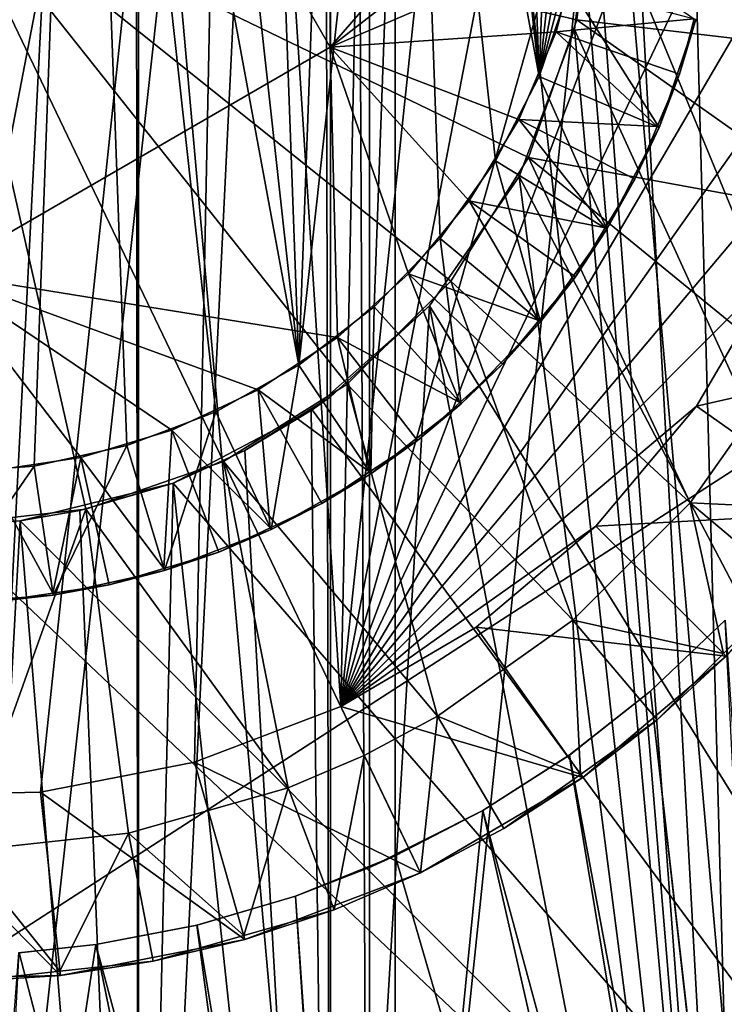
# Model space of a CAD drawing. Units: metres. Extents: x -0.154 to 0.039, y -0.259 to -0.037.
# Drawn here: x 0 to 0.003, y -0.084 to -0.08 of the extents above; entities that cross this region are included whole.
import ezdxf

# ---------------------------------------------------------------- set-up
doc = ezdxf.new("R2010")
doc.units = ezdxf.units.M
for name, color, linetype in [('Object_07', 252, 'CONTINUOUS'), ('Object_08', 252, 'CONTINUOUS'), ('Object_16', 252, 'CONTINUOUS')]:
    doc.layers.add(name, color=color, linetype=linetype)

msp = doc.modelspace()

# ---------------------------------------------------------------- linework, layer by layer
at = {"layer": 'Object_07'}
for points in [[(0.000172, -0.076807, -0.0045), (-0.00001, -0.0818, -0.0045), (0.000534, -0.07686, -0.0045)], [(0.000534, -0.07686, -0.0045), (-0.00001, -0.0818, -0.0045), (0.000354, -0.081773, -0.0045)], [(0.000534, -0.07686, -0.0045), (0.000354, -0.081773, -0.0045), (0.00071, -0.081694, -0.0045)], [(0.00071, -0.081694, -0.0045), (0.001051, -0.081564, -0.0045), (0.000534, -0.07686, -0.0045)], [(0.000534, -0.07686, -0.0045), (0.001051, -0.081564, -0.0045), (0.001369, -0.081385, -0.0045)], [(0.000534, -0.07686, -0.0045), (0.001369, -0.081385, -0.0045), (0.000883, -0.076965, -0.0045)], [(0.000883, -0.076965, -0.0045), (0.001369, -0.081385, -0.0045), (0.001214, -0.07712, -0.0045)], [(0.001369, -0.081385, -0.0045), (0.001518, -0.077321, -0.0045), (0.001214, -0.07712, -0.0045)], [(0.001369, -0.081385, -0.0045), (0.00179, -0.077565, -0.0045), (0.001518, -0.077321, -0.0045)], [(-0.00001, -0.081032, -0.0235), (-0.00001, -0.077568, -0.0235), (0.00149, -0.080166, -0.0235)], [(0.00149, -0.080166, -0.0235), (-0.00001, -0.077568, -0.0235), (0.00149, -0.078434, -0.0235)], [(0.001658, -0.081162, -0.0045), (0.00179, -0.077565, -0.0045), (0.001369, -0.081385, -0.0045)], [(0.001658, -0.081162, -0.0045), (0.001912, -0.080899, -0.0045), (0.00179, -0.077565, -0.0045)], [(0.00179, -0.077565, -0.0045), (0.001912, -0.080899, -0.0045), (0.002124, -0.080602, -0.0045)], [(0.00179, -0.077565, -0.0045), (0.002124, -0.080602, -0.0045), (0.002291, -0.080278, -0.0045)], [(0.002291, -0.080278, -0.0045), (0.002023, -0.077845, -0.0045), (0.00179, -0.077565, -0.0045)], [(0.002291, -0.080278, -0.0045), (0.002213, -0.078157, -0.0045), (0.002023, -0.077845, -0.0045)], [(0.002356, -0.078493, -0.0045), (0.002213, -0.078157, -0.0045), (0.002291, -0.080278, -0.0045)], [(0.00149, -0.078434, -0.0295), (0.002475, -0.079027, -0.0295), (0.00149, -0.080166, -0.0295)], [(0.00149, -0.080166, -0.0235), (0.00149, -0.078434, -0.0235), (0.00149, -0.080166, -0.0295)], [(0.00149, -0.080166, -0.0295), (0.00149, -0.078434, -0.0235), (0.00149, -0.078434, -0.0295)], [(0.002291, -0.080278, -0.0045), (0.002448, -0.078846, -0.0045), (0.002356, -0.078493, -0.0045)], [(0.002291, -0.080278, -0.0045), (0.002488, -0.079209, -0.0045), (0.002448, -0.078846, -0.0045)], [(0.00149, -0.080166, -0.0295), (0.002475, -0.079027, -0.0295), (0.002488, -0.079391, -0.0295)], [(0.002475, -0.079573, -0.0045), (0.002488, -0.079209, -0.0045), (0.002291, -0.080278, -0.0045)], [(0.00149, -0.080166, -0.0295), (0.002488, -0.079391, -0.0295), (0.002448, -0.079754, -0.0295)], [(0.002291, -0.080278, -0.0045), (0.002409, -0.079932, -0.0045), (0.002475, -0.079573, -0.0045)], [(0.002448, -0.079754, -0.0295), (0.002356, -0.080107, -0.0295), (0.00149, -0.080166, -0.0295)], [(0.002448, -0.079754, -0.0295), (0.002885, -0.080057, -0.029), (0.002356, -0.080107, -0.0295)], [(0.002751, -0.080473, -0.005), (0.002409, -0.079932, -0.0045), (0.002291, -0.080278, -0.0045)], [(0.002892, -0.080059, -0.005), (0.002409, -0.079932, -0.0045), (0.002751, -0.080473, -0.005)], [(0.002885, -0.080057, -0.029), (0.002829, -0.080269, -0.029), (0.002356, -0.080107, -0.0295)], [(0.002751, -0.080473, -0.005), (0.002829, -0.080269, -0.029), (0.002892, -0.080059, -0.005)], [(0.002829, -0.080269, -0.029), (0.002885, -0.080057, -0.029), (0.002892, -0.080059, -0.005)], [(0.00149, -0.080166, -0.0295), (0.002356, -0.080107, -0.0295), (0.002213, -0.080443, -0.0295)], [(0.002356, -0.080107, -0.0295), (0.002744, -0.08047, -0.029), (0.002213, -0.080443, -0.0295)], [(0.002356, -0.080107, -0.0295), (0.002829, -0.080269, -0.029), (0.002744, -0.08047, -0.029)], [(0.00149, -0.080166, -0.0295), (0.001518, -0.081279, -0.0295), (-0.00001, -0.081032, -0.0295)], [(-0.00001, -0.081032, -0.0235), (0.00149, -0.080166, -0.0235), (-0.00001, -0.081032, -0.0295)], [(-0.00001, -0.081032, -0.0295), (0.00149, -0.080166, -0.0235), (0.00149, -0.080166, -0.0295)], [(0.00149, -0.080166, -0.0295), (0.002213, -0.080443, -0.0295), (0.002023, -0.080755, -0.0295)], [(0.002023, -0.080755, -0.0295), (0.00179, -0.081035, -0.0295), (0.00149, -0.080166, -0.0295)], [(0.00149, -0.080166, -0.0295), (0.00179, -0.081035, -0.0295), (0.001518, -0.081279, -0.0295)], [(0.002551, -0.080863, -0.005), (0.002291, -0.080278, -0.0045), (0.002124, -0.080602, -0.0045)], [(0.002751, -0.080473, -0.005), (0.002291, -0.080278, -0.0045), (0.002551, -0.080863, -0.005)], [(0.002751, -0.080473, -0.005), (0.002744, -0.08047, -0.029), (0.002829, -0.080269, -0.029)], [(0.002213, -0.080443, -0.0295), (0.002544, -0.080859, -0.029), (0.002023, -0.080755, -0.0295)], [(0.002744, -0.08047, -0.029), (0.002658, -0.080672, -0.029), (0.002213, -0.080443, -0.0295)], [(0.002213, -0.080443, -0.0295), (0.002658, -0.080672, -0.029), (0.002544, -0.080859, -0.029)], [(0.002551, -0.080863, -0.005), (0.002658, -0.080672, -0.029), (0.002751, -0.080473, -0.005)], [(0.002658, -0.080672, -0.029), (0.002744, -0.08047, -0.029), (0.002751, -0.080473, -0.005)], [(0.002296, -0.081219, -0.005), (0.002124, -0.080602, -0.0045), (0.001912, -0.080899, -0.0045)], [(0.002551, -0.080863, -0.005), (0.002124, -0.080602, -0.0045), (0.002296, -0.081219, -0.005)], [(0.002551, -0.080863, -0.005), (0.002544, -0.080859, -0.029), (0.002658, -0.080672, -0.029)], [(0.002023, -0.080755, -0.0295), (0.00229, -0.081214, -0.029), (0.00179, -0.081035, -0.0295)], [(0.002544, -0.080859, -0.029), (0.00243, -0.081046, -0.029), (0.002023, -0.080755, -0.0295)], [(0.002023, -0.080755, -0.0295), (0.00243, -0.081046, -0.029), (0.00229, -0.081214, -0.029)], [(0.002296, -0.081219, -0.005), (0.00243, -0.081046, -0.029), (0.002551, -0.080863, -0.005)], [(0.00243, -0.081046, -0.029), (0.002544, -0.080859, -0.029), (0.002551, -0.080863, -0.005)], [(0.001992, -0.081534, -0.005), (0.001912, -0.080899, -0.0045), (0.001658, -0.081162, -0.0045)], [(0.002296, -0.081219, -0.005), (0.001912, -0.080899, -0.0045), (0.001992, -0.081534, -0.005)], [(0.000883, -0.081635, -0.0295), (0.000534, -0.08174, -0.0295), (-0.00001, -0.081032, -0.0295)], [(0.000534, -0.08174, -0.0295), (0.000172, -0.081793, -0.0295), (-0.00001, -0.081032, -0.0295)], [(-0.00001, -0.081032, -0.0295), (0.001518, -0.081279, -0.0295), (0.001214, -0.08148, -0.0295)], [(-0.00001, -0.081032, -0.0295), (0.001214, -0.08148, -0.0295), (0.000883, -0.081635, -0.0295)], [(0.00179, -0.081035, -0.0295), (0.001987, -0.081528, -0.029), (0.001518, -0.081279, -0.0295)], [(0.00229, -0.081214, -0.029), (0.00215, -0.081382, -0.029), (0.00179, -0.081035, -0.0295)], [(0.00179, -0.081035, -0.0295), (0.00215, -0.081382, -0.029), (0.001987, -0.081528, -0.029)], [(0.002296, -0.081219, -0.005), (0.00229, -0.081214, -0.029), (0.00243, -0.081046, -0.029)], [(0.001645, -0.081802, -0.005), (0.001658, -0.081162, -0.0045), (0.001369, -0.081385, -0.0045)], [(0.001992, -0.081534, -0.005), (0.001658, -0.081162, -0.0045), (0.001645, -0.081802, -0.005)], [(0.001992, -0.081534, -0.005), (0.00215, -0.081382, -0.029), (0.002296, -0.081219, -0.005)], [(0.00215, -0.081382, -0.029), (0.00229, -0.081214, -0.029), (0.002296, -0.081219, -0.005)], [(0.001518, -0.081279, -0.0295), (0.001641, -0.081795, -0.029), (0.001214, -0.08148, -0.0295)], [(0.001987, -0.081528, -0.029), (0.001824, -0.081674, -0.029), (0.001518, -0.081279, -0.0295)], [(0.001518, -0.081279, -0.0295), (0.001824, -0.081674, -0.029), (0.001641, -0.081795, -0.029)], [(0.001263, -0.082016, -0.005), (0.001369, -0.081385, -0.0045), (0.001051, -0.081564, -0.0045)], [(0.001645, -0.081802, -0.005), (0.001369, -0.081385, -0.0045), (0.001263, -0.082016, -0.005)], [(0.001992, -0.081534, -0.005), (0.001987, -0.081528, -0.029), (0.00215, -0.081382, -0.029)], [(0.001214, -0.08148, -0.0295), (0.00126, -0.082009, -0.029), (0.000883, -0.081635, -0.0295)], [(0.001641, -0.081795, -0.029), (0.001458, -0.081916, -0.029), (0.001214, -0.08148, -0.0295)], [(0.001214, -0.08148, -0.0295), (0.001458, -0.081916, -0.029), (0.00126, -0.082009, -0.029)], [(0.001645, -0.081802, -0.005), (0.001824, -0.081674, -0.029), (0.001992, -0.081534, -0.005)], [(0.001824, -0.081674, -0.029), (0.001987, -0.081528, -0.029), (0.001992, -0.081534, -0.005)], [(0.000854, -0.082173, -0.005), (0.001051, -0.081564, -0.0045), (0.00071, -0.081694, -0.0045)], [(0.001263, -0.082016, -0.005), (0.001051, -0.081564, -0.0045), (0.000854, -0.082173, -0.005)], [(0.000883, -0.081635, -0.0295), (0.000852, -0.082165, -0.029), (0.000534, -0.08174, -0.0295)], [(0.000883, -0.081635, -0.0295), (0.001062, -0.082102, -0.029), (0.000852, -0.082165, -0.029)], [(0.00126, -0.082009, -0.029), (0.001062, -0.082102, -0.029), (0.000883, -0.081635, -0.0295)], [(0.000427, -0.082268, -0.005), (0.00071, -0.081694, -0.0045), (0.000354, -0.081773, -0.0045)], [(0.000854, -0.082173, -0.005), (0.00071, -0.081694, -0.0045), (0.000427, -0.082268, -0.005)], [(0.001645, -0.081802, -0.005), (0.001641, -0.081795, -0.029), (0.001824, -0.081674, -0.029)], [(0.000427, -0.082268, -0.005), (0.000354, -0.081773, -0.0045), (-0.00001, -0.0823, -0.005)], [(-0.00001, -0.0823, -0.005), (0.000354, -0.081773, -0.0045), (-0.00001, -0.0818, -0.0045)], [(0.000534, -0.08174, -0.0295), (0.000426, -0.08226, -0.029), (0.000172, -0.081793, -0.0295)], [(0.000534, -0.08174, -0.0295), (0.000642, -0.082228, -0.029), (0.000426, -0.08226, -0.029)], [(0.000852, -0.082165, -0.029), (0.000642, -0.082228, -0.029), (0.000534, -0.08174, -0.0295)], [(0.000426, -0.08226, -0.029), (0.000209, -0.082292, -0.029), (0.000172, -0.081793, -0.0295)], [(0.001263, -0.082016, -0.005), (0.001458, -0.081916, -0.029), (0.001645, -0.081802, -0.005)], [(0.001458, -0.081916, -0.029), (0.001641, -0.081795, -0.029), (0.001645, -0.081802, -0.005)], [(0.001263, -0.082016, -0.005), (0.00126, -0.082009, -0.029), (0.001458, -0.081916, -0.029)], [(0.000854, -0.082173, -0.005), (0.001062, -0.082102, -0.029), (0.001263, -0.082016, -0.005)], [(0.001062, -0.082102, -0.029), (0.00126, -0.082009, -0.029), (0.001263, -0.082016, -0.005)], [(0.000854, -0.082173, -0.005), (0.000852, -0.082165, -0.029), (0.001062, -0.082102, -0.029)], [(0.000427, -0.082268, -0.005), (0.000642, -0.082228, -0.029), (0.000854, -0.082173, -0.005)], [(0.000642, -0.082228, -0.029), (0.000852, -0.082165, -0.029), (0.000854, -0.082173, -0.005)], [(0.000209, -0.082292, -0.029), (0.000426, -0.08226, -0.029), (0.000427, -0.082268, -0.005)], [(0.000427, -0.082268, -0.005), (0.000426, -0.08226, -0.029), (0.000642, -0.082228, -0.029)], [(0.000427, -0.082268, -0.005), (-0.00001, -0.0823, -0.005), (0.000209, -0.082292, -0.029)]]:
    msp.add_3dface(points, dxfattribs=at)
at = {"layer": 'Object_08'}
for points in [[(0.000521, -0.075996, -0.06901), (-0.001387, -0.08276, -0.06901), (-0.000079, -0.075958, -0.06901)], [(0.001106, -0.076134, -0.06901), (-0.001387, -0.08276, -0.06901), (0.000521, -0.075996, -0.06901)], [(0.001106, -0.076134, -0.06901), (-0.000816, -0.082948, -0.06901), (-0.001387, -0.08276, -0.06901)], [(-0.000222, -0.083036, -0.06901), (-0.000816, -0.082948, -0.06901), (0.001106, -0.076134, -0.06901)], [(0.000379, -0.083023, -0.06901), (-0.000222, -0.083036, -0.06901), (0.001106, -0.076134, -0.06901)], [(0.001106, -0.076134, -0.06901), (0.000969, -0.082908, -0.06901), (0.000379, -0.083023, -0.06901)], [(0.001106, -0.076134, -0.06901), (0.001531, -0.082695, -0.06901), (0.000969, -0.082908, -0.06901)], [(0.001658, -0.076369, -0.06901), (0.001531, -0.082695, -0.06901), (0.001106, -0.076134, -0.06901)], [(0.001658, -0.076369, -0.06901), (0.002164, -0.076695, -0.06901), (0.001531, -0.082695, -0.06901)], [(0.001531, -0.082695, -0.06901), (0.002164, -0.076695, -0.06901), (0.002607, -0.077101, -0.06901)], [(0.001531, -0.082695, -0.06901), (0.002607, -0.077101, -0.06901), (0.002975, -0.077576, -0.06901)], [(0.002975, -0.077576, -0.06901), (0.003257, -0.078106, -0.06901), (0.001531, -0.082695, -0.06901)], [(0.001531, -0.082695, -0.06901), (0.003257, -0.078106, -0.06901), (0.003446, -0.078677, -0.06901)], [(0.001531, -0.082695, -0.06901), (0.003446, -0.078677, -0.06901), (0.003535, -0.079271, -0.06901)], [(0.003535, -0.079271, -0.06901), (0.003523, -0.079872, -0.06901), (0.001531, -0.082695, -0.06901)], [(0, -0.0795, -0.035453), (-0.000005, -0.082, -0.03401), (0.000552, -0.081938, -0.03401)], [(0, -0.0795, -0.035453), (0.001952, -0.081063, -0.03401), (0.00225, -0.080589, -0.03401)], [(0.001555, -0.081458, -0.03401), (0.001952, -0.081063, -0.03401), (0, -0.0795, -0.035453)], [(0.00108, -0.081755, -0.03401), (0.001555, -0.081458, -0.03401), (0, -0.0795, -0.035453)], [(0.002436, -0.080061, -0.03401), (0.0025, -0.079505, -0.03401), (0, -0.0795, -0.035453)], [(0.00225, -0.080589, -0.03401), (0.002436, -0.080061, -0.03401), (0, -0.0795, -0.035453)], [(0.000552, -0.081938, -0.03401), (0.00108, -0.081755, -0.03401), (0, -0.0795, -0.035453)], [(0.002436, -0.080061, -0.01901), (0.003683, -0.080208, -0.01901), (0.0025, -0.079505, -0.01901)], [(0.002436, -0.080061, -0.03401), (0.002436, -0.080061, -0.01901), (0.0025, -0.079505, -0.01901)], [(0.002436, -0.080061, -0.03401), (0.0025, -0.079505, -0.01901), (0.0025, -0.079505, -0.03401)], [(0.0025, -0.079505, -0.01901), (0.003683, -0.080208, -0.01901), (0.003749, -0.079576, -0.01901)], [(0.001531, -0.082695, -0.06901), (0.003523, -0.079872, -0.06901), (0.00341, -0.080462, -0.06901)], [(0.00225, -0.080589, -0.01901), (0.00351, -0.08082, -0.01901), (0.002436, -0.080061, -0.01901)], [(0.00225, -0.080589, -0.03401), (0.00225, -0.080589, -0.01901), (0.002436, -0.080061, -0.01901)], [(0.00225, -0.080589, -0.03401), (0.002436, -0.080061, -0.01901), (0.002436, -0.080061, -0.03401)], [(0.002436, -0.080061, -0.01901), (0.00351, -0.08082, -0.01901), (0.003683, -0.080208, -0.01901)], [(0.001531, -0.082695, -0.06901), (0.00341, -0.080462, -0.06901), (0.003198, -0.081024, -0.06901)], [(0.001952, -0.081063, -0.01901), (0.00287, -0.081914, -0.01901), (0.00225, -0.080589, -0.01901)], [(0.001952, -0.081063, -0.03401), (0.001952, -0.081063, -0.01901), (0.00225, -0.080589, -0.01901)], [(0.001952, -0.081063, -0.03401), (0.00225, -0.080589, -0.01901), (0.00225, -0.080589, -0.03401)], [(0.00287, -0.081914, -0.01901), (0.003236, -0.081394, -0.01901), (0.00225, -0.080589, -0.01901)], [(0.00225, -0.080589, -0.01901), (0.003236, -0.081394, -0.01901), (0.00351, -0.08082, -0.01901)], [(0.003198, -0.081024, -0.06901), (0.002895, -0.081543, -0.06901), (0.001531, -0.082695, -0.06901)], [(0.003837, -0.081328, -0.068303), (0.002895, -0.081543, -0.06901), (0.003198, -0.081024, -0.06901)], [(0.001555, -0.081458, -0.01901), (0.00242, -0.082364, -0.01901), (0.001952, -0.081063, -0.01901)], [(0.001555, -0.081458, -0.03401), (0.001555, -0.081458, -0.01901), (0.001952, -0.081063, -0.01901)], [(0.001555, -0.081458, -0.03401), (0.001952, -0.081063, -0.01901), (0.001952, -0.081063, -0.03401)], [(0.001952, -0.081063, -0.01901), (0.00242, -0.082364, -0.01901), (0.00287, -0.081914, -0.01901)], [(0.003472, -0.08195, -0.068303), (0.002895, -0.081543, -0.06901), (0.003837, -0.081328, -0.068303)], [(0.00287, -0.081914, -0.01901), (0.00346, -0.081942, -0.020876), (0.003236, -0.081394, -0.01901)], [(0.00108, -0.081755, -0.01901), (0.001901, -0.082732, -0.01901), (0.001555, -0.081458, -0.01901)], [(0.00108, -0.081755, -0.03401), (0.00108, -0.081755, -0.01901), (0.001555, -0.081458, -0.01901)], [(0.00108, -0.081755, -0.03401), (0.001555, -0.081458, -0.01901), (0.001555, -0.081458, -0.03401)], [(0.001555, -0.081458, -0.01901), (0.001901, -0.082732, -0.01901), (0.00242, -0.082364, -0.01901)], [(0.001531, -0.082695, -0.06901), (0.002895, -0.081543, -0.06901), (0.002508, -0.082003, -0.06901)], [(0.003472, -0.08195, -0.068303), (0.002508, -0.082003, -0.06901), (0.002895, -0.081543, -0.06901)], [(0.000552, -0.081938, -0.01901), (0.001328, -0.083007, -0.01901), (0.00108, -0.081755, -0.01901)], [(0.000552, -0.081938, -0.03401), (0.00108, -0.081755, -0.01901), (0.00108, -0.081755, -0.03401)], [(0.000552, -0.081938, -0.03401), (0.000552, -0.081938, -0.01901), (0.00108, -0.081755, -0.01901)], [(0.001328, -0.083007, -0.01901), (0.00162, -0.082882, -0.01901), (0.00108, -0.081755, -0.01901)], [(0.00108, -0.081755, -0.01901), (0.00162, -0.082882, -0.01901), (0.001901, -0.082732, -0.01901)], [(0.00242, -0.082364, -0.01901), (0.002998, -0.082491, -0.020876), (0.00287, -0.081914, -0.01901)], [(0.002998, -0.082491, -0.020876), (0.003252, -0.082236, -0.020876), (0.00287, -0.081914, -0.01901)], [(0.00287, -0.081914, -0.01901), (0.003252, -0.082236, -0.020876), (0.00346, -0.081942, -0.020876)], [(-0.000005, -0.082, -0.01901), (0.000084, -0.083249, -0.01901), (0.000552, -0.081938, -0.01901)], [(-0.000005, -0.082, -0.03401), (-0.000005, -0.082, -0.01901), (0.000552, -0.081938, -0.01901)], [(-0.000005, -0.082, -0.03401), (0.000552, -0.081938, -0.01901), (0.000552, -0.081938, -0.03401)], [(0.000084, -0.083249, -0.01901), (0.000716, -0.083181, -0.01901), (0.000552, -0.081938, -0.01901)], [(0.000552, -0.081938, -0.01901), (0.000716, -0.083181, -0.01901), (0.001328, -0.083007, -0.01901)], [(0.003008, -0.082502, -0.068303), (0.002508, -0.082003, -0.06901), (0.003472, -0.08195, -0.068303)], [(0.001531, -0.082695, -0.06901), (0.002508, -0.082003, -0.06901), (0.002049, -0.08239, -0.06901)], [(0.003008, -0.082502, -0.068303), (0.002049, -0.08239, -0.06901), (0.002508, -0.082003, -0.06901)], [(0.003252, -0.082236, -0.020876), (0.002998, -0.082491, -0.020876), (0.003008, -0.082502, -0.068303)], [(0.001901, -0.082732, -0.01901), (0.002449, -0.082955, -0.020876), (0.00242, -0.082364, -0.01901)], [(0.002449, -0.082955, -0.020876), (0.002743, -0.082746, -0.020876), (0.00242, -0.082364, -0.01901)], [(0.00242, -0.082364, -0.01901), (0.002743, -0.082746, -0.020876), (0.002998, -0.082491, -0.020876)], [(0.002458, -0.082967, -0.068303), (0.001531, -0.082695, -0.06901), (0.002049, -0.08239, -0.06901)], [(0.002458, -0.082967, -0.068303), (0.002049, -0.08239, -0.06901), (0.003008, -0.082502, -0.068303)], [(0.003008, -0.082502, -0.068303), (0.002998, -0.082491, -0.020876), (0.002743, -0.082746, -0.020876)], [(0.003008, -0.082502, -0.068303), (0.002743, -0.082746, -0.020876), (0.002458, -0.082967, -0.068303)], [(0.001836, -0.083333, -0.068303), (0.000969, -0.082908, -0.06901), (0.001531, -0.082695, -0.06901)], [(0.001836, -0.083333, -0.068303), (0.001531, -0.082695, -0.06901), (0.002458, -0.082967, -0.068303)], [(0.00162, -0.082882, -0.01901), (0.001836, -0.083333, -0.020876), (0.001901, -0.082732, -0.01901)], [(0.001836, -0.083333, -0.020876), (0.002155, -0.083163, -0.020876), (0.001901, -0.082732, -0.01901)], [(0.001901, -0.082732, -0.01901), (0.002155, -0.083163, -0.020876), (0.002449, -0.082955, -0.020876)], [(0.002743, -0.082746, -0.020876), (0.002449, -0.082955, -0.020876), (0.002458, -0.082967, -0.068303)], [(0.001328, -0.083007, -0.01901), (0.001505, -0.083475, -0.020876), (0.00162, -0.082882, -0.01901)], [(0.00162, -0.082882, -0.01901), (0.001505, -0.083475, -0.020876), (0.001836, -0.083333, -0.020876)], [(0.001162, -0.083588, -0.068303), (0.000379, -0.083023, -0.06901), (0.000969, -0.082908, -0.06901)], [(0.001162, -0.083588, -0.068303), (0.000969, -0.082908, -0.06901), (0.001836, -0.083333, -0.068303)], [(0.002458, -0.082967, -0.068303), (0.002155, -0.083163, -0.020876), (0.001836, -0.083333, -0.068303)], [(0.002458, -0.082967, -0.068303), (0.002449, -0.082955, -0.020876), (0.002155, -0.083163, -0.020876)], [(0.000716, -0.083181, -0.01901), (0.001158, -0.083573, -0.020876), (0.001328, -0.083007, -0.01901)], [(0.001328, -0.083007, -0.01901), (0.001158, -0.083573, -0.020876), (0.001505, -0.083475, -0.020876)], [(-0.000266, -0.083742, -0.068303), (-0.000222, -0.083036, -0.06901), (0.000455, -0.083726, -0.068303)], [(0.000455, -0.083726, -0.068303), (-0.000222, -0.083036, -0.06901), (0.000379, -0.083023, -0.06901)], [(0.000455, -0.083726, -0.068303), (0.000379, -0.083023, -0.06901), (0.001162, -0.083588, -0.068303)], [(0.001836, -0.083333, -0.068303), (0.002155, -0.083163, -0.020876), (0.001836, -0.083333, -0.020876)], [(0.000084, -0.083249, -0.01901), (0.000453, -0.08371, -0.020876), (0.000716, -0.083181, -0.01901)], [(0.000453, -0.08371, -0.020876), (0.000811, -0.083672, -0.020876), (0.000716, -0.083181, -0.01901)], [(0.000716, -0.083181, -0.01901), (0.000811, -0.083672, -0.020876), (0.001158, -0.083573, -0.020876)], [(0.000084, -0.083249, -0.01901), (0.000095, -0.083749, -0.020876), (0.000453, -0.08371, -0.020876)], [(0.001162, -0.083588, -0.068303), (0.001836, -0.083333, -0.068303), (0.001505, -0.083475, -0.020876)], [(0.001836, -0.083333, -0.068303), (0.001836, -0.083333, -0.020876), (0.001505, -0.083475, -0.020876)], [(0.001505, -0.083475, -0.020876), (0.001158, -0.083573, -0.020876), (0.001162, -0.083588, -0.068303)], [(0.001162, -0.083588, -0.068303), (0.001158, -0.083573, -0.020876), (0.000811, -0.083672, -0.020876)], [(0.001162, -0.083588, -0.068303), (0.000811, -0.083672, -0.020876), (0.000455, -0.083726, -0.068303)], [(0.000811, -0.083672, -0.020876), (0.000453, -0.08371, -0.020876), (0.000455, -0.083726, -0.068303)], [(0.000455, -0.083726, -0.068303), (0.000095, -0.083749, -0.020876), (-0.000266, -0.083742, -0.068303)], [(0.000455, -0.083726, -0.068303), (0.000453, -0.08371, -0.020876), (0.000095, -0.083749, -0.020876)]]:
    msp.add_3dface(points, dxfattribs=at)
at = {"layer": 'Object_16'}
for points in [[(0.001739, -0.0892, 0.020426), (0.001739, -0.0697, 0.020426), (0, -0.0697, 0.0205)], [(0.001739, -0.0892, 0.020426), (0, -0.0697, 0.0205), (0, -0.0892, 0.0205)], [(0.003465, -0.0892, 0.020205), (0.003465, -0.0697, 0.020205), (0.001739, -0.0697, 0.020426)], [(0.003465, -0.0892, 0.020205), (0.001739, -0.0697, 0.020426), (0.001739, -0.0892, 0.020426)], [(0.0058, -0.0875, -0.00851), (0.0025, -0.0795, -0.00851), (0.0058, -0.072, -0.00851)], [(0.003096, -0.07228, -0.00451), (0.0025, -0.0795, -0.00451), (0.003096, -0.0875, -0.00451)], [(0.003096, -0.0875, 0.00451), (0.002695, -0.072496, 0.00451), (0.003096, -0.07228, 0.00451)], [(0.003096, -0.0875, 0.00451), (0.002287, -0.072693, 0.00451), (0.002695, -0.072496, 0.00451)], [(0.001894, -0.072858, 0.00451), (0.002287, -0.072693, 0.00451), (0.003096, -0.0875, 0.00451)], [(0.003096, -0.0875, 0.00451), (0.001491, -0.073, 0.00451), (0.001894, -0.072858, 0.00451)], [(0.00074, -0.073, 0.004692), (0.000755, -0.0875, 0.00469), (0, -0.0875, 0.00475)], [(0.00074, -0.073, 0.004692), (0, -0.0875, 0.00475), (0, -0.073, 0.00475)], [(0.000755, -0.073, 0.004688), (0.000755, -0.0875, 0.00469), (0.00074, -0.073, 0.004692)], [(0.001462, -0.073, 0.004519), (0.001491, -0.0875, 0.00451), (0.000755, -0.0875, 0.00469)], [(0.001462, -0.073, 0.004519), (0.000755, -0.0875, 0.00469), (0.000755, -0.073, 0.004688)], [(0.001491, -0.073, 0.00451), (0.001491, -0.0875, 0.00451), (0.001462, -0.073, 0.004519)], [(0.001491, -0.0875, 0.00451), (0.001491, -0.073, 0.00451), (0.003096, -0.0875, 0.00451)], [(0, -0.07325, 0.0183), (0.001573, -0.07325, 0.018232), (0, -0.0875, 0.0183)], [(0, -0.0875, 0.0183), (0.001573, -0.07325, 0.018232), (0.00164, -0.0875, 0.018226)], [(0.001573, -0.07325, 0.018232), (0.00164, -0.07325, 0.018224), (0.00164, -0.0875, 0.018226)], [(0.00164, -0.0875, 0.018226), (0.00164, -0.07325, 0.018224), (0.003135, -0.07325, 0.01803)], [(0.00164, -0.0875, 0.018226), (0.003135, -0.07325, 0.01803), (0.003268, -0.0875, 0.018006)], [(0.0058, -0.0875, -0.00851), (0.002427, -0.080098, -0.00851), (0.0025, -0.0795, -0.00851)], [(0.003096, -0.0875, -0.00451), (0.0025, -0.0795, -0.00451), (0.002427, -0.080098, -0.00451)], [(0.002427, -0.080098, -0.00851), (0.002427, -0.080098, -0.00451), (0.0025, -0.0795, -0.00451)], [(0.002427, -0.080098, -0.00851), (0.0025, -0.0795, -0.00451), (0.0025, -0.0795, -0.00851)], [(0.0058, -0.0875, 0.00679), (0.0058, -0.08, 0.00679), (-0.0058, -0.0875, 0.00679)], [(-0.0058, -0.0875, 0.00679), (0.0058, -0.08, 0.00679), (0, -0.08, 0.00679)], [(0.002214, -0.080662, -0.00851), (0.002427, -0.080098, -0.00851), (0.0058, -0.0875, -0.00851)], [(0.003096, -0.0875, -0.00451), (0.002427, -0.080098, -0.00451), (0.002214, -0.080662, -0.00451)], [(0.002214, -0.080662, -0.00851), (0.002214, -0.080662, -0.00451), (0.002427, -0.080098, -0.00451)], [(0.002214, -0.080662, -0.00851), (0.002427, -0.080098, -0.00451), (0.002427, -0.080098, -0.00851)], [(0.0058, -0.0875, -0.00851), (0.001871, -0.081158, -0.00851), (0.002214, -0.080662, -0.00851)], [(0.001871, -0.081158, -0.00451), (0.003096, -0.0875, -0.00451), (0.002214, -0.080662, -0.00451)], [(0.001871, -0.081158, -0.00851), (0.001871, -0.081158, -0.00451), (0.002214, -0.080662, -0.00451)], [(0.001871, -0.081158, -0.00851), (0.002214, -0.080662, -0.00451), (0.002214, -0.080662, -0.00851)], [(0.0058, -0.0875, -0.00851), (0.00142, -0.081557, -0.00851), (0.001871, -0.081158, -0.00851)], [(0.00142, -0.081557, -0.00851), (0.001491, -0.081507, -0.00451), (0.001871, -0.081158, -0.00851)], [(0.001491, -0.081507, -0.00451), (0.001491, -0.0875, -0.00451), (0.001871, -0.081158, -0.00451)], [(0.001871, -0.081158, -0.00451), (0.001491, -0.0875, -0.00451), (0.003096, -0.0875, -0.00451)], [(0.001491, -0.081507, -0.00451), (0.001871, -0.081158, -0.00451), (0.001871, -0.081158, -0.00851)], [(0.001491, -0.0875, -0.00451), (0.001491, -0.081507, -0.00451), (0.001417, -0.081553, -0.004531)], [(0.001417, -0.081553, -0.004531), (0.001491, -0.081507, -0.00451), (0.00142, -0.081557, -0.00851)], [(0.000887, -0.081838, -0.00851), (0.00142, -0.081557, -0.00851), (0.0058, -0.0875, -0.00851)], [(0.000887, -0.081838, -0.00851), (0.000887, -0.081838, -0.004667), (0.00142, -0.081557, -0.00851)], [(0.00142, -0.081557, -0.00851), (0.000887, -0.081838, -0.004667), (0.001162, -0.081713, -0.004606)], [(0.001417, -0.081553, -0.004531), (0.001162, -0.081713, -0.004606), (0.001491, -0.0875, -0.00451)], [(0.00142, -0.081557, -0.00851), (0.001162, -0.081713, -0.004606), (0.001417, -0.081553, -0.004531)], [(0.001491, -0.0875, -0.00451), (0.001162, -0.081713, -0.004606), (0.000887, -0.081838, -0.004667)], [(0.0058, -0.0875, -0.00851), (0.000301, -0.081982, -0.00851), (0.000887, -0.081838, -0.00851)], [(0.00053, -0.081943, -0.00472), (0.000887, -0.081838, -0.00851), (0.000301, -0.081982, -0.00474)], [(0.000301, -0.081982, -0.00474), (0.000887, -0.081838, -0.00851), (0.000301, -0.081982, -0.00851)], [(0.00053, -0.081943, -0.00472), (0.000755, -0.081877, -0.004686), (0.000887, -0.081838, -0.00851)], [(0.001491, -0.0875, -0.00451), (0.000887, -0.081838, -0.004667), (0.000755, -0.0875, -0.00469)], [(0.000755, -0.0875, -0.00469), (0.000887, -0.081838, -0.004667), (0.000755, -0.081877, -0.004686)], [(0.000887, -0.081838, -0.00851), (0.000755, -0.081877, -0.004686), (0.000887, -0.081838, -0.004667)], [(0.000755, -0.0875, -0.00469), (0.000755, -0.081877, -0.004686), (0.00053, -0.081943, -0.00472)], [(0.000301, -0.081982, -0.00474), (0.000755, -0.0875, -0.00469), (0.00053, -0.081943, -0.00472)], [(-0.0058, -0.0875, -0.00851), (0, -0.082, -0.00851), (0.0058, -0.0875, -0.00851)], [(0.0058, -0.0875, -0.00851), (0, -0.082, -0.00851), (0.000301, -0.081982, -0.00851)], [(0, -0.082, -0.00475), (0, -0.0875, -0.00475), (0.000301, -0.081982, -0.00474)], [(0.000301, -0.081982, -0.00474), (0, -0.0875, -0.00475), (0.000755, -0.0875, -0.00469)], [(0.000301, -0.081982, -0.00474), (0.000301, -0.081982, -0.00851), (0, -0.082, -0.00475)], [(0, -0.082, -0.00475), (0.000301, -0.081982, -0.00851), (0, -0.082, -0.00851)], [(0.003465, -0.0892, -0.020205), (0.002718, -0.082636, -0.020319), (0.003004, -0.082363, -0.020279)], [(0.003268, -0.0875, -0.018006), (0.003004, -0.082363, -0.018052), (0.002718, -0.082636, -0.018097)], [(0.003004, -0.082363, -0.018052), (0.003004, -0.082363, -0.020279), (0.002718, -0.082636, -0.018097)], [(0.002718, -0.082636, -0.018097), (0.003004, -0.082363, -0.020279), (0.002718, -0.082636, -0.020319)], [(0.002406, -0.082881, -0.020358), (0.002718, -0.082636, -0.020319), (0.003465, -0.0892, -0.020205)], [(0.002407, -0.082881, -0.018141), (0.002718, -0.082636, -0.020319), (0.002406, -0.082881, -0.020358)], [(0.002718, -0.082636, -0.018097), (0.002407, -0.082881, -0.018141), (0.003268, -0.0875, -0.018006)], [(0.002718, -0.082636, -0.018097), (0.002718, -0.082636, -0.020319), (0.002407, -0.082881, -0.018141)], [(0.003465, -0.0892, -0.020205), (0.002075, -0.083094, -0.020395), (0.002406, -0.082881, -0.020358)], [(0.003268, -0.0875, -0.018006), (0.002407, -0.082881, -0.018141), (0.002075, -0.083094, -0.018182)], [(0.002407, -0.082881, -0.018141), (0.002406, -0.082881, -0.020358), (0.002075, -0.083094, -0.018182)], [(0.002075, -0.083094, -0.018182), (0.002406, -0.082881, -0.020358), (0.002075, -0.083094, -0.020395)], [(0.003268, -0.0875, -0.018006), (0.002075, -0.083094, -0.018182), (0.00164, -0.0875, -0.018226)], [(0.00164, -0.0875, -0.018226), (0.002075, -0.083094, -0.018182), (0.00164, -0.083312, -0.018226)], [(0.002075, -0.083094, -0.018182), (0.002075, -0.083094, -0.020395), (0.00164, -0.083312, -0.018226)], [(0.00164, -0.083312, -0.018226), (0.002075, -0.083094, -0.020395), (0.001739, -0.083268, -0.020426)], [(0.003465, -0.0892, -0.020205), (0.001739, -0.083268, -0.020426), (0.002075, -0.083094, -0.020395)], [(0.001739, -0.0892, -0.020426), (0.001357, -0.083422, -0.020455), (0.001739, -0.083268, -0.020426)], [(0.00164, -0.083312, -0.018226), (0.001739, -0.083268, -0.020426), (0.001357, -0.083422, -0.01825)], [(0.001357, -0.083422, -0.01825), (0.001739, -0.083268, -0.020426), (0.001357, -0.083422, -0.020455)], [(0.001739, -0.0892, -0.020426), (0.001739, -0.083268, -0.020426), (0.003465, -0.0892, -0.020205)], [(0.00164, -0.0875, -0.018226), (0.00164, -0.083312, -0.018226), (0.001357, -0.083422, -0.01825)], [(0.000978, -0.083533, -0.020477), (0.001357, -0.083422, -0.020455), (0.001739, -0.0892, -0.020426)], [(0.000979, -0.083533, -0.018274), (0.001357, -0.083422, -0.020455), (0.000978, -0.083533, -0.020477)], [(0.001357, -0.083422, -0.01825), (0.000979, -0.083533, -0.018274), (0.00164, -0.0875, -0.018226)], [(0.001357, -0.083422, -0.01825), (0.001357, -0.083422, -0.020455), (0.000979, -0.083533, -0.018274)], [(0.001739, -0.0892, -0.020426), (0.000591, -0.083608, -0.020491), (0.000978, -0.083533, -0.020477)], [(0.00164, -0.0875, -0.018226), (0.000979, -0.083533, -0.018274), (0.000591, -0.083608, -0.01829)], [(0.000979, -0.083533, -0.018274), (0.000978, -0.083533, -0.020477), (0.000591, -0.083608, -0.01829)], [(0.000591, -0.083608, -0.01829), (0.000978, -0.083533, -0.020477), (0.000591, -0.083608, -0.020491)], [(0.00164, -0.0875, -0.018226), (0.000591, -0.083608, -0.01829), (0, -0.0875, -0.0183)], [(0, -0.0875, -0.0183), (0.000591, -0.083608, -0.01829), (0.000295, -0.083639, -0.018298)], [(0.000591, -0.083608, -0.01829), (0.000591, -0.083608, -0.020491), (0.000295, -0.083639, -0.018298)], [(0.000295, -0.083639, -0.018298), (0.000591, -0.083608, -0.020491), (0.000297, -0.083639, -0.020498)], [(0.001739, -0.0892, -0.020426), (0.000297, -0.083639, -0.020498), (0.000591, -0.083608, -0.020491)], [(0, -0.0892, -0.0205), (0.000297, -0.083639, -0.020498), (0.001739, -0.0892, -0.020426)]]:
    msp.add_3dface(points, dxfattribs=at)

doc.saveas('drawing.dxf')
